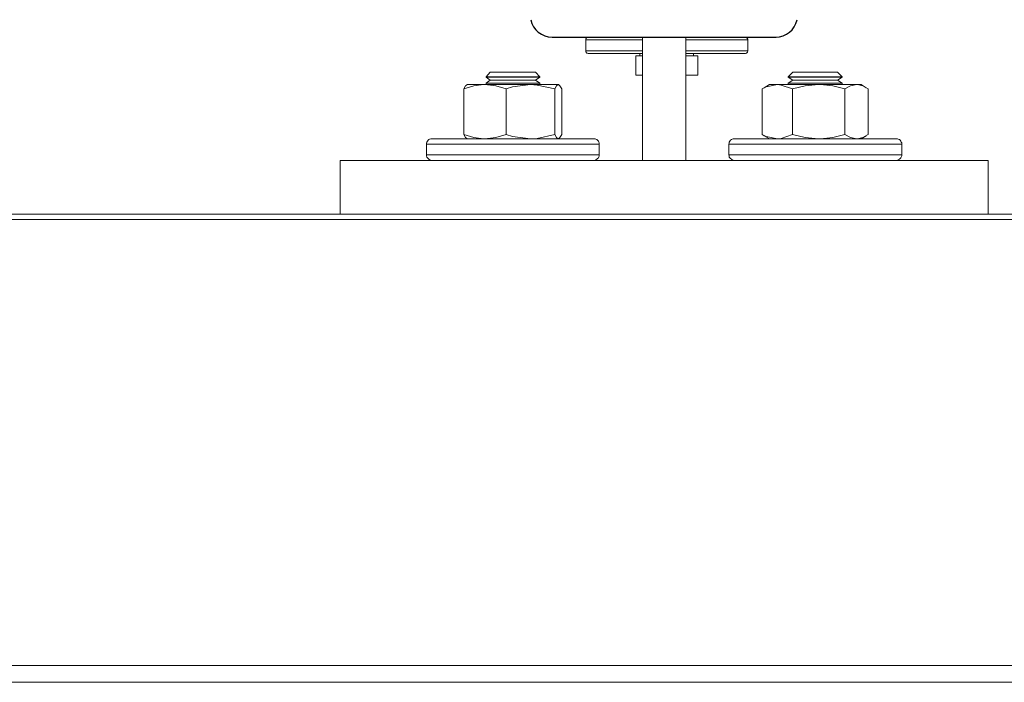
# Model space of a CAD drawing. Units: inches. Extents: x 310 to 41132, y -28265 to 7842.
# Drawn here: x 9075 to 9258, y -15513 to -15390 of the extents above; entities that cross this region are included whole.
import ezdxf

# ---------------------------------------------------------------- set-up
doc = ezdxf.new("R2010")
doc.units = ezdxf.units.IN
doc.header["$MEASUREMENT"] = 0
doc.layers.add('Rail profile P87', color=211, linetype='Continuous')

msp = doc.modelspace()

# ---------------------------------------------------------------- linework, layer by layer
at = {"layer": 'Rail profile P87'}
msp.add_line((9173.53, -15393.48), (9215.19, -15393.48), dxfattribs=at)
at = {"layer": 'Rail profile P87', "lineweight": 5}
for p, q in [((9179.81, -15393.84), (9179.88, -15393.77)), ((9179.81, -15393.91), (9179.81, -15393.84)), ((9179.81, -15393.98), (9179.81, -15393.91)), ((9190.36, -15393.98), (9179.81, -15393.98)), ((9179.81, -15396.03), (9179.81, -15393.98)), ((9179.88, -15393.7), (9179.95, -15393.63)), ((9179.88, -15393.77), (9179.88, -15393.7)), ((9179.95, -15393.63), (9180.02, -15393.55)), ((9180.02, -15393.55), (9180.09, -15393.55)), ((9180.09, -15393.55), (9180.23, -15393.48)), ((9180.23, -15393.48), (9180.3, -15393.48)), ((9180.3, -15393.48), (9190.36, -15393.48)), ((9190.36, -15414.09), (9190.36, -15393.48)), ((9190.36, -15393.48), (9198.36, -15393.48)), ((9198.36, -15393.48), (9209.4, -15393.48)), ((9198.36, -15393.48), (9198.36, -15414.09)), ((9209.9, -15393.98), (9198.36, -15393.98)), ((9209.47, -15393.48), (9209.4, -15393.48)), ((9209.61, -15393.55), (9209.47, -15393.48)), ((9209.68, -15393.63), (9209.61, -15393.55)), ((9209.75, -15393.63), (9209.68, -15393.63)), ((9209.83, -15393.77), (9209.75, -15393.63)), ((9209.83, -15393.84), (9209.83, -15393.77)), ((9209.9, -15393.91), (9209.83, -15393.84)), ((9209.9, -15393.98), (9209.9, -15393.91)), ((9209.9, -15396.03), (9209.9, -15393.98)), ((9179.81, -15396.03), (9190.36, -15396.03)), ((9179.81, -15396.03), (9179.81, -15396.1)), ((9179.81, -15396.1), (9179.81, -15396.25)), ((9198.36, -15396.03), (9209.9, -15396.03)), ((9209.9, -15396.1), (9209.83, -15396.25)), ((9209.9, -15396.03), (9209.9, -15396.1)), ((9179.81, -15396.25), (9179.88, -15396.32)), ((9179.88, -15396.32), (9179.95, -15396.39)), ((9179.95, -15396.39), (9180.02, -15396.46)), ((9180.02, -15396.46), (9180.09, -15396.46)), ((9180.09, -15396.46), (9180.23, -15396.53)), ((9180.23, -15396.53), (9180.3, -15396.53)), ((9190.36, -15396.53), (9180.3, -15396.53)), ((9189.08, -15396.95), (9190.36, -15396.95)), ((9189.08, -15396.95), (9189.08, -15400.56)), ((9189.86, -15396.53), (9189.86, -15396.95)), ((9209.4, -15396.53), (9198.36, -15396.53)), ((9198.36, -15396.95), (9199.21, -15396.95)), ((9199.21, -15396.95), (9200.62, -15396.95)), ((9199.84, -15396.95), (9199.84, -15396.53)), ((9200.62, -15396.95), (9200.62, -15400.56)), ((9209.47, -15396.53), (9209.4, -15396.53)), ((9209.61, -15396.46), (9209.47, -15396.53)), ((9209.68, -15396.46), (9209.61, -15396.46)), ((9209.75, -15396.39), (9209.68, -15396.46)), ((9209.83, -15396.32), (9209.75, -15396.39)), ((9209.83, -15396.25), (9209.83, -15396.32)), ((9162.04, -15400), (9161.26, -15400.85)), ((9161.62, -15400.85), (9161.26, -15400.85)), ((9161.26, -15400.85), (9161.26, -15400.92)), ((9161.47, -15400.92), (9161.26, -15400.92)), ((9161.26, -15400.92), (9162.04, -15401.48)), ((9162.04, -15401.48), (9161.26, -15402.05)), ((9162.04, -15400.92), (9161.47, -15400.92)), ((9162.25, -15400.85), (9161.62, -15400.85)), ((9162.11, -15400), (9162.04, -15400)), ((9162.96, -15400.92), (9162.04, -15400.92)), ((9162.18, -15401.48), (9162.04, -15401.48)), ((9162.54, -15400), (9162.11, -15400)), ((9162.68, -15401.48), (9162.18, -15401.48)), ((9163.24, -15400.85), (9162.25, -15400.85)), ((9163.24, -15400), (9162.54, -15400)), ((9163.46, -15401.48), (9162.68, -15401.48)), ((9164.09, -15400.92), (9162.96, -15400.92)), ((9164.23, -15400), (9163.24, -15400)), ((9164.38, -15400.85), (9163.24, -15400.85)), ((9164.52, -15401.48), (9163.46, -15401.48)), ((9165.37, -15400.92), (9164.09, -15400.92)), ((9165.37, -15400), (9164.23, -15400)), ((9165.72, -15400.85), (9164.38, -15400.85)), ((9165.72, -15401.48), (9164.52, -15401.48)), ((9166.64, -15400), (9165.37, -15400)), ((9166.78, -15400.92), (9165.37, -15400.92)), ((9167.07, -15400.85), (9165.72, -15400.85)), ((9166.93, -15401.48), (9165.72, -15401.48)), ((9167.84, -15400), (9166.64, -15400)), ((9168.06, -15400.92), (9166.78, -15400.92)), ((9168.13, -15401.48), (9166.93, -15401.48)), ((9168.41, -15400.85), (9167.07, -15400.85)), ((9168.91, -15400), (9167.84, -15400)), ((9169.26, -15400.92), (9168.06, -15400.92)), ((9169.12, -15401.48), (9168.13, -15401.48)), ((9169.54, -15400.85), (9168.41, -15400.85)), ((9169.76, -15400), (9168.91, -15400)), ((9169.9, -15401.48), (9169.12, -15401.48)), ((9170.25, -15400.92), (9169.26, -15400.92)), ((9170.46, -15400.85), (9169.54, -15400.85)), ((9170.25, -15400), (9169.76, -15400)), ((9170.32, -15401.48), (9169.9, -15401.48)), ((9170.46, -15400), (9170.25, -15400)), ((9170.89, -15400.92), (9170.25, -15400.92)), ((9170.46, -15401.48), (9170.32, -15401.48)), ((9171.24, -15400.85), (9170.46, -15400)), ((9171.03, -15400.85), (9170.46, -15400.85)), ((9170.46, -15401.48), (9171.24, -15400.92)), ((9171.24, -15402.05), (9170.46, -15401.48)), ((9171.24, -15400.92), (9170.89, -15400.92)), ((9171.24, -15400.85), (9171.03, -15400.85)), ((9171.24, -15400.85), (9171.24, -15400.85)), ((9171.24, -15400.92), (9171.24, -15400.85)), ((9171.24, -15400.92), (9171.24, -15400.92)), ((9189.08, -15400.56), (9190.36, -15400.56)), ((9198.36, -15400.56), (9200.62, -15400.56)), ((9218.25, -15400), (9217.4, -15400.85)), ((9217.47, -15400.85), (9217.4, -15400.85)), ((9217.4, -15400.85), (9217.4, -15400.92)), ((9217.68, -15400.92), (9217.4, -15400.92)), ((9217.4, -15400.92), (9218.25, -15401.48)), ((9218.25, -15401.48), (9217.4, -15402.05)), ((9217.75, -15400.85), (9217.47, -15400.85)), ((9218.25, -15400.92), (9217.68, -15400.92)), ((9218.46, -15400.85), (9217.75, -15400.85)), ((9218.32, -15400), (9218.25, -15400)), ((9219.17, -15400.92), (9218.25, -15400.92)), ((9218.39, -15401.48), (9218.25, -15401.48)), ((9218.67, -15400), (9218.32, -15400)), ((9218.82, -15401.48), (9218.39, -15401.48)), ((9219.38, -15400.85), (9218.46, -15400.85)), ((9219.45, -15400), (9218.67, -15400)), ((9219.67, -15401.48), (9218.82, -15401.48)), ((9220.3, -15400.92), (9219.17, -15400.92)), ((9220.59, -15400.85), (9219.38, -15400.85)), ((9220.37, -15400), (9219.45, -15400)), ((9220.66, -15401.48), (9219.67, -15401.48)), ((9221.58, -15400.92), (9220.3, -15400.92)), ((9221.58, -15400), (9220.37, -15400)), ((9221.93, -15400.85), (9220.59, -15400.85)), ((9221.86, -15401.48), (9220.66, -15401.48)), ((9222.85, -15400), (9221.58, -15400)), ((9222.92, -15400.92), (9221.58, -15400.92)), ((9223.14, -15401.48), (9221.86, -15401.48)), ((9223.28, -15400.85), (9221.93, -15400.85)), ((9224.06, -15400), (9222.85, -15400)), ((9224.27, -15400.92), (9222.92, -15400.92)), ((9224.34, -15401.48), (9223.14, -15401.48)), ((9224.62, -15400.85), (9223.28, -15400.85)), ((9225.12, -15400), (9224.06, -15400)), ((9225.47, -15400.92), (9224.27, -15400.92)), ((9225.33, -15401.48), (9224.34, -15401.48)), ((9225.75, -15400.85), (9224.62, -15400.85)), ((9225.97, -15400), (9225.12, -15400)), ((9226.11, -15401.48), (9225.33, -15401.48)), ((9226.46, -15400.92), (9225.47, -15400.92)), ((9226.6, -15400.85), (9225.75, -15400.85)), ((9226.46, -15400), (9225.97, -15400)), ((9226.53, -15401.48), (9226.11, -15401.48)), ((9226.6, -15400), (9226.46, -15400)), ((9227.1, -15400.92), (9226.46, -15400.92)), ((9226.6, -15401.48), (9226.53, -15401.48)), ((9227.45, -15400.85), (9226.6, -15400)), ((9227.24, -15400.85), (9226.6, -15400.85)), ((9226.6, -15401.48), (9227.45, -15400.92)), ((9227.45, -15402.05), (9226.6, -15401.48)), ((9227.45, -15400.92), (9227.1, -15400.92)), ((9227.45, -15400.85), (9227.24, -15400.85)), ((9227.45, -15400.85), (9227.45, -15400.85)), ((9227.45, -15400.92), (9227.45, -15400.85)), ((9227.45, -15400.92), (9227.45, -15400.92)), ((9157.16, -15403.11), (9157.44, -15402.55)), ((9159, -15402.55), (9157.16, -15403.11)), ((9157.16, -15411.61), (9157.16, -15403.11)), ((9157.44, -15402.55), (9157.79, -15402.33)), ((9160.77, -15402.33), (9159, -15402.55)), ((9161.05, -15402.33), (9160.77, -15402.33)), ((9161.97, -15402.33), (9161.05, -15402.33)), ((9163.1, -15402.55), (9161.05, -15402.33)), ((9161.47, -15402.05), (9161.26, -15402.05)), ((9161.26, -15402.05), (9161.26, -15402.33)), ((9161.47, -15402.33), (9161.26, -15402.33)), ((9161.26, -15402.33), (9161.26, -15402.33)), ((9162.04, -15402.05), (9161.47, -15402.05)), ((9162.04, -15402.33), (9161.47, -15402.33)), ((9163.03, -15402.33), (9161.97, -15402.33)), ((9162.96, -15402.05), (9162.04, -15402.05)), ((9162.96, -15402.33), (9162.04, -15402.33)), ((9164.09, -15402.05), (9162.96, -15402.05)), ((9164.09, -15402.33), (9162.96, -15402.33)), ((9164.09, -15402.33), (9163.03, -15402.33)), ((9165.01, -15403.11), (9163.1, -15402.55)), ((9165.37, -15402.05), (9164.09, -15402.05)), ((9165.37, -15402.33), (9164.09, -15402.33)), ((9165.15, -15402.33), (9164.09, -15402.33)), ((9165.01, -15403.11), (9166.15, -15402.76)), ((9165.01, -15411.61), (9165.01, -15403.11)), ((9166.29, -15402.33), (9165.15, -15402.33)), ((9166.78, -15402.05), (9165.37, -15402.05)), ((9166.78, -15402.33), (9165.37, -15402.33)), ((9166.15, -15402.76), (9169.54, -15402.33)), ((9167.35, -15402.33), (9166.29, -15402.33)), ((9168.06, -15402.05), (9166.78, -15402.05)), ((9168.06, -15402.33), (9166.78, -15402.33)), ((9168.48, -15402.33), (9167.35, -15402.33)), ((9169.26, -15402.05), (9168.06, -15402.05)), ((9169.26, -15402.33), (9168.06, -15402.33)), ((9169.54, -15402.33), (9168.48, -15402.33)), ((9170.25, -15402.05), (9169.26, -15402.05)), ((9170.25, -15402.33), (9169.26, -15402.33)), ((9169.54, -15402.33), (9170.54, -15402.33)), ((9169.54, -15402.33), (9170.75, -15402.4)), ((9170.89, -15402.05), (9170.25, -15402.05)), ((9170.89, -15402.33), (9170.25, -15402.33)), ((9170.54, -15402.33), (9171.46, -15402.33)), ((9170.75, -15402.4), (9174.07, -15403.11)), ((9171.24, -15402.05), (9170.89, -15402.05)), ((9171.24, -15402.33), (9170.89, -15402.33)), ((9171.24, -15402.05), (9171.24, -15402.05)), ((9171.24, -15402.33), (9171.24, -15402.05)), ((9171.24, -15402.33), (9171.24, -15402.33)), ((9171.24, -15402.33), (9171.24, -15402.33)), ((9171.46, -15402.33), (9172.31, -15402.33)), ((9172.31, -15402.33), (9173.01, -15402.33)), ((9173.01, -15402.33), (9173.65, -15402.33)), ((9173.65, -15402.33), (9174.15, -15402.33)), ((9174.36, -15402.55), (9174.07, -15403.11)), ((9174.07, -15411.61), (9174.07, -15403.11)), ((9174.15, -15402.33), (9174.5, -15402.33)), ((9174.64, -15402.33), (9174.36, -15402.55)), ((9174.5, -15402.33), (9174.71, -15402.33)), ((9174.71, -15402.33), (9174.64, -15402.33)), ((9175, -15402.55), (9174.71, -15402.33)), ((9175.35, -15403.11), (9175, -15402.55)), ((9175.35, -15411.61), (9175.35, -15403.11)), ((9212.59, -15403.11), (9213.29, -15402.76)), ((9212.94, -15402.9), (9212.59, -15403.11)), ((9212.59, -15403.11), (9212.59, -15411.61)), ((9213.93, -15402.33), (9212.94, -15402.9)), ((9213.29, -15402.76), (9215.42, -15402.33)), ((9214.07, -15402.33), (9213.93, -15402.33)), ((9214.36, -15402.33), (9214.07, -15402.33)), ((9214.85, -15402.33), (9214.36, -15402.33)), ((9215.42, -15402.33), (9214.85, -15402.33)), ((9216.06, -15402.33), (9215.42, -15402.33)), ((9215.42, -15402.33), (9216.13, -15402.4)), ((9216.83, -15402.33), (9216.06, -15402.33)), ((9216.13, -15402.4), (9218.18, -15403.11)), ((9217.75, -15402.33), (9216.83, -15402.33)), ((9217.68, -15402.05), (9217.4, -15402.05)), ((9217.4, -15402.05), (9217.4, -15402.33)), ((9217.68, -15402.33), (9217.4, -15402.33)), ((9217.4, -15402.33), (9217.47, -15402.33)), ((9218.25, -15402.05), (9217.68, -15402.05)), ((9218.25, -15402.33), (9217.68, -15402.33)), ((9218.75, -15402.33), (9217.75, -15402.33)), ((9218.18, -15403.11), (9220.59, -15402.55)), ((9218.18, -15403.11), (9218.18, -15411.61)), ((9219.17, -15402.05), (9218.25, -15402.05)), ((9219.17, -15402.33), (9218.25, -15402.33)), ((9219.74, -15402.33), (9218.75, -15402.33)), ((9220.3, -15402.05), (9219.17, -15402.05)), ((9220.3, -15402.33), (9219.17, -15402.33)), ((9220.87, -15402.33), (9219.74, -15402.33)), ((9221.58, -15402.05), (9220.3, -15402.05)), ((9221.58, -15402.33), (9220.3, -15402.33)), ((9220.59, -15402.55), (9223.06, -15402.33)), ((9221.93, -15402.33), (9220.87, -15402.33)), ((9222.92, -15402.05), (9221.58, -15402.05)), ((9222.92, -15402.33), (9221.58, -15402.33)), ((9223.06, -15402.33), (9221.93, -15402.33)), ((9224.27, -15402.05), (9222.92, -15402.05)), ((9224.27, -15402.33), (9222.92, -15402.33)), ((9224.2, -15402.33), (9223.06, -15402.33)), ((9223.06, -15402.33), (9223.42, -15402.33)), ((9223.42, -15402.33), (9225.68, -15402.55)), ((9225.26, -15402.33), (9224.2, -15402.33)), ((9225.47, -15402.05), (9224.27, -15402.05)), ((9225.47, -15402.33), (9224.27, -15402.33)), ((9226.25, -15402.33), (9225.26, -15402.33)), ((9226.46, -15402.05), (9225.47, -15402.05)), ((9226.46, -15402.33), (9225.47, -15402.33)), ((9225.68, -15402.55), (9227.95, -15403.11)), ((9227.24, -15402.33), (9226.25, -15402.33)), ((9227.1, -15402.05), (9226.46, -15402.05)), ((9227.1, -15402.33), (9226.46, -15402.33)), ((9227.45, -15402.05), (9227.1, -15402.05)), ((9227.45, -15402.33), (9227.1, -15402.33)), ((9228.09, -15402.33), (9227.24, -15402.33)), ((9227.45, -15402.05), (9227.45, -15402.05)), ((9227.45, -15402.33), (9227.45, -15402.05)), ((9227.45, -15402.33), (9227.45, -15402.33)), ((9227.45, -15402.33), (9227.45, -15402.33)), ((9227.95, -15403.11), (9229.01, -15402.55)), ((9227.95, -15403.11), (9227.95, -15411.61)), ((9228.87, -15402.33), (9228.09, -15402.33)), ((9229.58, -15402.33), (9228.87, -15402.33)), ((9229.01, -15402.55), (9230.14, -15402.33)), ((9230.14, -15402.33), (9229.58, -15402.33)), ((9230.57, -15402.33), (9230.14, -15402.33)), ((9230.14, -15402.33), (9230.29, -15402.33)), ((9230.29, -15402.33), (9231.28, -15402.55)), ((9230.85, -15402.33), (9230.57, -15402.33)), ((9230.92, -15402.33), (9230.85, -15402.33)), ((9230.99, -15402.33), (9230.92, -15402.33)), ((9231.91, -15402.9), (9230.99, -15402.33)), ((9231.28, -15402.55), (9232.27, -15403.11)), ((9232.27, -15403.11), (9232.27, -15411.61)), ((9150.64, -15412.53), (9150.5, -15412.67)), ((9150.78, -15412.46), (9150.64, -15412.53)), ((9151, -15412.39), (9150.78, -15412.46)), ((9151.21, -15412.39), (9151, -15412.39)), ((9151.21, -15412.39), (9151.21, -15412.39)), ((9151.21, -15412.39), (9151.56, -15412.39)), ((9151.56, -15412.39), (9152.27, -15412.39)), ((9152.27, -15412.39), (9153.26, -15412.39)), ((9153.26, -15412.39), (9154.61, -15412.39)), ((9154.61, -15412.39), (9156.16, -15412.39)), ((9156.16, -15412.39), (9158.01, -15412.39)), ((9157.16, -15411.61), (9157.44, -15412.17)), ((9159, -15412.17), (9157.16, -15411.61)), ((9157.44, -15412.17), (9157.79, -15412.39)), ((9158.01, -15412.39), (9160.06, -15412.39)), ((9160.77, -15412.39), (9159, -15412.17)), ((9160.06, -15412.39), (9162.18, -15412.39)), ((9161.05, -15412.39), (9160.77, -15412.39)), ((9163.1, -15412.17), (9161.05, -15412.39)), ((9162.18, -15412.39), (9164.45, -15412.39)), ((9165.01, -15411.61), (9163.1, -15412.17)), ((9164.45, -15412.39), (9166.78, -15412.39)), ((9165.01, -15411.61), (9166.15, -15411.96)), ((9166.15, -15411.96), (9169.54, -15412.39)), ((9166.78, -15412.39), (9169.05, -15412.39)), ((9169.05, -15412.39), (9171.31, -15412.39)), ((9169.54, -15412.39), (9170.75, -15412.31)), ((9170.75, -15412.31), (9174.07, -15411.61)), ((9171.31, -15412.39), (9173.37, -15412.39)), ((9173.37, -15412.39), (9175.35, -15412.39)), ((9174.36, -15412.17), (9174.07, -15411.61)), ((9174.64, -15412.39), (9174.36, -15412.17)), ((9174.71, -15412.39), (9174.64, -15412.39)), ((9175, -15412.17), (9174.71, -15412.39)), ((9175.35, -15411.61), (9175, -15412.17)), ((9175.35, -15412.39), (9177.05, -15412.39)), ((9177.05, -15412.39), (9178.54, -15412.39)), ((9178.54, -15412.39), (9179.74, -15412.39)), ((9179.74, -15412.39), (9180.59, -15412.39)), ((9180.59, -15412.39), (9181.08, -15412.39)), ((9181.08, -15412.39), (9181.3, -15412.39)), ((9181.51, -15412.39), (9181.3, -15412.39)), ((9181.65, -15412.46), (9181.51, -15412.39)), ((9181.86, -15412.53), (9181.65, -15412.46)), ((9182, -15412.67), (9181.86, -15412.53)), ((9206.85, -15412.53), (9206.71, -15412.67)), ((9206.99, -15412.46), (9206.85, -15412.53)), ((9207.21, -15412.39), (9206.99, -15412.46)), ((9207.42, -15412.39), (9207.21, -15412.39)), ((9207.42, -15412.39), (9207.56, -15412.39)), ((9207.56, -15412.39), (9208.06, -15412.39)), ((9208.06, -15412.39), (9208.91, -15412.39)), ((9208.91, -15412.39), (9210.11, -15412.39)), ((9210.11, -15412.39), (9211.53, -15412.39)), ((9211.53, -15412.39), (9213.29, -15412.39)), ((9212.94, -15411.82), (9212.59, -15411.61)), ((9212.59, -15411.61), (9213.29, -15411.96)), ((9212.94, -15411.82), (9213.93, -15412.39)), ((9213.29, -15411.96), (9215.42, -15412.39)), ((9213.29, -15412.39), (9215.21, -15412.39)), ((9215.21, -15412.39), (9217.26, -15412.39)), ((9215.42, -15412.39), (9216.13, -15412.31)), ((9216.13, -15412.31), (9218.18, -15411.61)), ((9217.26, -15412.39), (9219.52, -15412.39)), ((9218.18, -15411.61), (9220.59, -15412.17)), ((9219.52, -15412.39), (9221.79, -15412.39)), ((9220.59, -15412.17), (9223.06, -15412.39)), ((9221.79, -15412.39), (9224.13, -15412.39)), ((9223.06, -15412.39), (9223.42, -15412.39)), ((9223.42, -15412.39), (9225.68, -15412.17)), ((9224.13, -15412.39), (9226.39, -15412.39)), ((9225.68, -15412.17), (9227.95, -15411.61)), ((9226.39, -15412.39), (9228.51, -15412.39)), ((9227.95, -15411.61), (9229.01, -15412.17)), ((9228.51, -15412.39), (9230.57, -15412.39)), ((9229.01, -15412.17), (9230.14, -15412.39)), ((9230.14, -15412.39), (9230.29, -15412.39)), ((9230.29, -15412.39), (9231.28, -15412.17)), ((9230.57, -15412.39), (9232.41, -15412.39)), ((9230.99, -15412.39), (9231.91, -15411.82)), ((9231.28, -15412.17), (9232.27, -15411.61)), ((9232.41, -15412.39), (9234.04, -15412.39)), ((9234.04, -15412.39), (9235.31, -15412.39)), ((9235.31, -15412.39), (9236.37, -15412.39)), ((9236.37, -15412.39), (9237.08, -15412.39)), ((9237.08, -15412.39), (9237.43, -15412.39)), ((9237.43, -15412.39), (9237.51, -15412.39)), ((9237.72, -15412.39), (9237.51, -15412.39)), ((9237.86, -15412.46), (9237.72, -15412.39)), ((9238.07, -15412.53), (9237.86, -15412.46)), ((9238.21, -15412.67), (9238.07, -15412.53)), ((9150.29, -15413.02), (9150.22, -15413.16)), ((9150.22, -15413.16), (9150.22, -15413.38)), ((9150.29, -15413.38), (9150.22, -15413.38)), ((9150.22, -15413.38), (9150.22, -15415.36)), ((9150.36, -15412.81), (9150.29, -15413.02)), ((9150.64, -15413.38), (9150.29, -15413.38)), ((9150.5, -15412.67), (9150.36, -15412.81)), ((9151.42, -15413.38), (9150.64, -15413.38)), ((9152.48, -15413.38), (9151.42, -15413.38)), ((9153.9, -15413.38), (9152.48, -15413.38)), ((9155.6, -15413.38), (9153.9, -15413.38)), ((9157.44, -15413.38), (9155.6, -15413.38)), ((9159.56, -15413.38), (9157.44, -15413.38)), ((9161.83, -15413.38), (9159.56, -15413.38)), ((9164.16, -15413.38), (9161.83, -15413.38)), ((9166.57, -15413.38), (9164.16, -15413.38)), ((9168.98, -15413.38), (9166.57, -15413.38)), ((9171.31, -15413.38), (9168.98, -15413.38)), ((9173.51, -15413.38), (9171.31, -15413.38)), ((9175.56, -15413.38), (9173.51, -15413.38)), ((9177.4, -15413.38), (9175.56, -15413.38)), ((9179.03, -15413.38), (9177.4, -15413.38)), ((9180.3, -15413.38), (9179.03, -15413.38)), ((9181.3, -15413.38), (9180.3, -15413.38)), ((9181.93, -15413.38), (9181.3, -15413.38)), ((9182.29, -15413.38), (9181.93, -15413.38)), ((9182.15, -15412.81), (9182, -15412.67)), ((9182.22, -15413.02), (9182.15, -15412.81)), ((9182.29, -15413.16), (9182.22, -15413.02)), ((9182.29, -15413.38), (9182.29, -15413.16)), ((9182.29, -15413.38), (9182.29, -15413.38)), ((9182.29, -15415.36), (9182.29, -15413.38)), ((9190.36, -15414.72), (9190.36, -15414.09)), ((9198.36, -15414.09), (9198.36, -15414.72)), ((9206.43, -15413.16), (9206.36, -15413.38)), ((9206.43, -15413.38), (9206.36, -15413.38)), ((9206.36, -15413.38), (9206.36, -15415.36)), ((9206.57, -15412.81), (9206.43, -15413.02)), ((9206.43, -15413.02), (9206.43, -15413.16)), ((9206.85, -15413.38), (9206.43, -15413.38)), ((9206.71, -15412.67), (9206.57, -15412.81)), ((9207.63, -15413.38), (9206.85, -15413.38)), ((9208.69, -15413.38), (9207.63, -15413.38)), ((9210.11, -15413.38), (9208.69, -15413.38)), ((9211.74, -15413.38), (9210.11, -15413.38)), ((9213.65, -15413.38), (9211.74, -15413.38)), ((9215.77, -15413.38), (9213.65, -15413.38)), ((9218.04, -15413.38), (9215.77, -15413.38)), ((9220.37, -15413.38), (9218.04, -15413.38)), ((9222.78, -15413.38), (9220.37, -15413.38)), ((9225.12, -15413.38), (9222.78, -15413.38)), ((9227.45, -15413.38), (9225.12, -15413.38)), ((9229.72, -15413.38), (9227.45, -15413.38)), ((9231.77, -15413.38), (9229.72, -15413.38)), ((9233.61, -15413.38), (9231.77, -15413.38)), ((9235.17, -15413.38), (9233.61, -15413.38)), ((9236.51, -15413.38), (9235.17, -15413.38)), ((9237.51, -15413.38), (9236.51, -15413.38)), ((9238.14, -15413.38), (9237.51, -15413.38)), ((9238.5, -15413.38), (9238.14, -15413.38)), ((9238.36, -15412.81), (9238.21, -15412.67)), ((9238.43, -15413.02), (9238.36, -15412.81)), ((9238.5, -15413.16), (9238.43, -15413.02)), ((9238.5, -15413.38), (9238.5, -15413.16)), ((9238.5, -15413.38), (9238.5, -15413.38)), ((9238.5, -15415.36), (9238.5, -15413.38)), ((9150.22, -15415.36), (9150.29, -15415.36)), ((9150.22, -15415.36), (9150.22, -15415.57)), ((9150.22, -15415.57), (9150.29, -15415.78)), ((9150.29, -15415.36), (9150.64, -15415.36)), ((9150.29, -15415.78), (9150.36, -15415.92)), ((9150.36, -15415.92), (9150.5, -15416.07)), ((9150.5, -15416.07), (9150.64, -15416.21)), ((9150.64, -15415.36), (9151.42, -15415.36)), ((9150.64, -15416.21), (9150.78, -15416.28)), ((9151.42, -15415.36), (9152.48, -15415.36)), ((9152.48, -15415.36), (9153.9, -15415.36)), ((9153.9, -15415.36), (9155.6, -15415.36)), ((9155.6, -15415.36), (9157.44, -15415.36)), ((9157.44, -15415.36), (9159.56, -15415.36)), ((9159.56, -15415.36), (9161.83, -15415.36)), ((9161.83, -15415.36), (9164.16, -15415.36)), ((9164.16, -15415.36), (9166.57, -15415.36)), ((9166.57, -15415.36), (9168.98, -15415.36)), ((9168.98, -15415.36), (9171.31, -15415.36)), ((9171.31, -15415.36), (9173.51, -15415.36)), ((9173.51, -15415.36), (9175.56, -15415.36)), ((9175.56, -15415.36), (9177.4, -15415.36)), ((9177.4, -15415.36), (9179.03, -15415.36)), ((9179.03, -15415.36), (9180.3, -15415.36)), ((9180.3, -15415.36), (9181.3, -15415.36)), ((9181.3, -15415.36), (9181.93, -15415.36)), ((9181.65, -15416.28), (9181.86, -15416.21)), ((9181.86, -15416.21), (9182, -15416.07)), ((9181.93, -15415.36), (9182.29, -15415.36)), ((9182, -15416.07), (9182.15, -15415.92)), ((9182.15, -15415.92), (9182.22, -15415.78)), ((9182.22, -15415.78), (9182.29, -15415.57)), ((9182.29, -15415.57), (9182.29, -15415.36)), ((9190.36, -15415.22), (9190.36, -15414.72)), ((9190.36, -15415.64), (9190.36, -15415.22)), ((9190.36, -15415.92), (9190.36, -15415.64)), ((9190.36, -15416.21), (9190.36, -15415.92)), ((9190.36, -15416.35), (9190.36, -15416.21)), ((9198.36, -15414.72), (9198.36, -15415.22)), ((9198.36, -15415.22), (9198.36, -15415.64)), ((9198.36, -15415.64), (9198.36, -15415.92)), ((9198.36, -15415.92), (9198.36, -15416.21)), ((9198.36, -15416.21), (9198.36, -15416.35)), ((9206.36, -15415.36), (9206.43, -15415.36)), ((9206.36, -15415.36), (9206.43, -15415.57)), ((9206.43, -15415.36), (9206.85, -15415.36)), ((9206.43, -15415.57), (9206.43, -15415.78)), ((9206.43, -15415.78), (9206.57, -15415.92)), ((9206.57, -15415.92), (9206.71, -15416.07)), ((9206.71, -15416.07), (9206.85, -15416.21)), ((9206.85, -15415.36), (9207.63, -15415.36)), ((9206.85, -15416.21), (9206.99, -15416.28)), ((9207.63, -15415.36), (9208.69, -15415.36)), ((9208.69, -15415.36), (9210.11, -15415.36)), ((9210.11, -15415.36), (9211.74, -15415.36)), ((9211.74, -15415.36), (9213.65, -15415.36)), ((9213.65, -15415.36), (9215.77, -15415.36)), ((9215.77, -15415.36), (9218.04, -15415.36)), ((9218.04, -15415.36), (9220.37, -15415.36)), ((9220.37, -15415.36), (9222.78, -15415.36)), ((9222.78, -15415.36), (9225.12, -15415.36)), ((9225.12, -15415.36), (9227.45, -15415.36)), ((9227.45, -15415.36), (9229.72, -15415.36)), ((9229.72, -15415.36), (9231.77, -15415.36)), ((9231.77, -15415.36), (9233.61, -15415.36)), ((9233.61, -15415.36), (9235.17, -15415.36)), ((9235.17, -15415.36), (9236.51, -15415.36)), ((9236.51, -15415.36), (9237.51, -15415.36)), ((9237.51, -15415.36), (9238.14, -15415.36)), ((9237.86, -15416.28), (9238.07, -15416.21)), ((9238.07, -15416.21), (9238.21, -15416.07)), ((9238.14, -15415.36), (9238.5, -15415.36)), ((9238.21, -15416.07), (9238.36, -15415.92)), ((9238.36, -15415.92), (9238.43, -15415.78)), ((9238.43, -15415.78), (9238.5, -15415.57)), ((9238.5, -15415.57), (9238.5, -15415.36)), ((9134.15, -15416.42), (9134.15, -15426.4)), ((9134.15, -15416.42), (9190.36, -15416.42)), ((9150.78, -15416.28), (9151, -15416.35)), ((9151, -15416.35), (9151.21, -15416.42)), ((9181.3, -15416.42), (9181.51, -15416.35)), ((9181.51, -15416.35), (9181.65, -15416.28)), ((9190.36, -15416.42), (9190.36, -15416.35)), ((9198.36, -15416.42), (9190.36, -15416.42)), ((9198.36, -15416.35), (9198.36, -15416.42)), ((9198.36, -15416.42), (9254.57, -15416.42)), ((9206.99, -15416.28), (9207.21, -15416.35)), ((9207.21, -15416.35), (9207.42, -15416.42)), ((9237.51, -15416.42), (9237.72, -15416.35)), ((9237.72, -15416.35), (9237.86, -15416.28)), ((9254.57, -15416.42), (9254.57, -15426.4))]:
    msp.add_line(p, q, dxfattribs=at)
for points in [[(9324.6, -15426.4), (7024.62, -15426.4)], [(9324.6, -15427.42), (7024.62, -15427.42)], [(9324.6, -15510.3), (7024.62, -15510.3)], [(9324.6, -15513.4), (7024.62, -15513.4)]]:
    msp.add_lwpolyline(points, dxfattribs=at)
at = {"layer": 'Rail profile P87'}
for centre, start, end in [((9173.5, -15389.51), 190.9493, 270.4442), ((9215.14, -15389.51), 269.5558, 349.0507)]:
    msp.add_arc(centre, 3.98, start, end, dxfattribs=at)
at = {"layer": 'Rail profile P87', "lineweight": 5}
for points in [[(9157.79, -15402.33), (9157.79, -15402.33), (9157.72, -15402.33), (9157.72, -15402.33)], [(9157.72, -15402.33), (9157.72, -15402.33), (9157.79, -15402.33), (9157.79, -15402.33)], [(9158.01, -15402.33), (9158.01, -15402.33), (9157.79, -15402.33), (9157.79, -15402.33)], [(9158.36, -15402.33), (9158.36, -15402.33), (9158.01, -15402.33), (9158.01, -15402.33)], [(9158.85, -15402.33), (9158.85, -15402.33), (9158.36, -15402.33), (9158.36, -15402.33)], [(9159.49, -15402.33), (9159.49, -15402.33), (9158.85, -15402.33), (9158.85, -15402.33)], [(9160.2, -15402.33), (9160.2, -15402.33), (9159.49, -15402.33), (9159.49, -15402.33)], [(9161.05, -15402.33), (9161.05, -15402.33), (9160.2, -15402.33), (9160.2, -15402.33)]]:
    msp.add_open_spline(points, degree=3, dxfattribs=at)

doc.saveas('drawing.dxf')
